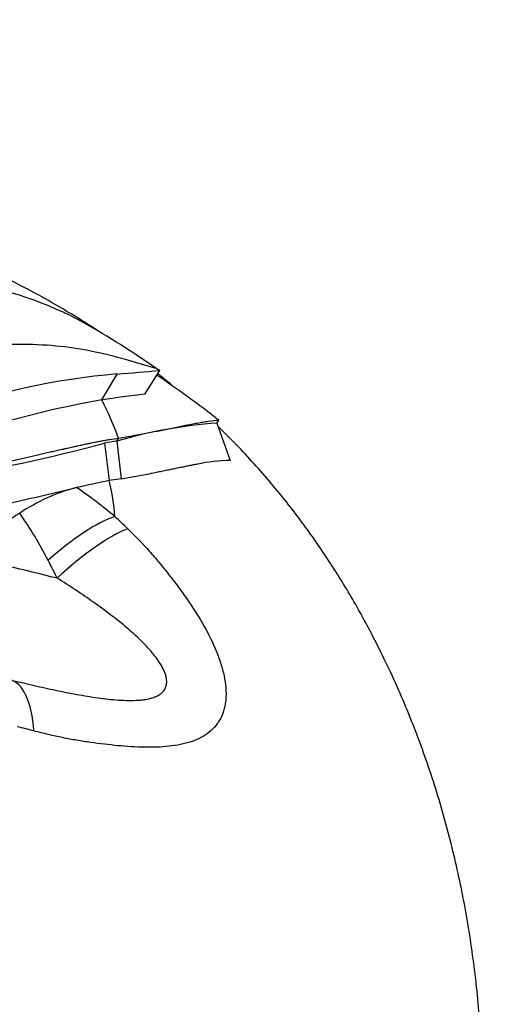
# Model space of a CAD drawing. Units: millimetres. Extents: x 0 to 1480, y 0 to 1966.
# Drawn here: x 1061 to 1077, y 539 to 572 of the extents above; entities that cross this region are included whole.
import ezdxf
from ezdxf import colors
from ezdxf.entities.mleader import LeaderData, LeaderLine
from ezdxf.math import Vec2, Vec3

# ---------------------------------------------------------------- set-up
doc = ezdxf.new("R2010")
doc.units = ezdxf.units.MM
doc.layers.add('DV7_Défaut', color=7, linetype='Continuous')
doc.layers.add('Défaut', color=7, linetype='Continuous')

# ---------------------------------------------------------------- blocks, each defined once
blk = doc.blocks.new('_DOT')
at = {"color": 0}
blk.add_line((0, 0), (-1, 0), dxfattribs=at)
at = {"color": 0, "const_width": 0.333}
blk.add_lwpolyline([(-0.1665, 0, 1), (0.1665, 0, 1)], format="xyb", close=True, dxfattribs=at)
blk = doc.blocks.new('SE6')
at = {"layer": 'DV7_Défaut', "color": 7, "linetype": 'Continuous'}
for p, q in [((1064.837, 559.147), (1065.333, 559.931)), ((1063.413, 558.954), (1063.925, 559.811)), ((1067.214, 558.19), (1067.657, 556.956)), ((1067.215, 558.189), (1067.283, 558.279)), ((1063.908, 557.593), (1064.061, 556.351)), ((1063.909, 557.595), (1063.965, 557.685)), ((1063.51, 557.529), (1063.662, 556.291)), ((1064.058, 556.352), (1063.662, 556.291)), ((1064.058, 556.346), (1065.039, 556.523))]:
    blk.add_line(p, q, dxfattribs=at)
for centre, radius, start, end in [((1057.185, 551.283), 11.67, 61.0888, 101.3825), ((1050.343, 539.13), 25.616, 54.5608, 60.8346), ((1057.316, 645.408), 85.852, 274.41476, 275.35804), ((1046.233, 522.519), 42.005, 62.954, 63.1633), ((1065.779, 537.158), 22.729, 94.6783, 110.1223), ((1048.991, 535.194), 29.454, 51.6071, 56.5426), ((1068.755, 528.375), 31.042, 99.9102, 110.3367), ((1070.093, 515.023), 44.436, 96.794, 98.6464), ((1068.313, 542.592), 15.635, 94.0264, 106.3594), ((1064.616, 552.07), 5.569, 97.2975, 101.456), ((1048.96, 611.578), 55.974, 279.3227, 285.0666), ((1067.745, 551.427), 5.53, 90.9134, 102.2472), ((1078.801, 483.043), 74.795, 101.67794, 102.52353), ((1022.5, 724.387), 173.035, 282.64397, 283.39384), ((1064.121, 550.148), 6.107, 104.5854, 123.9836), ((1053.951, 543.315), 15.392, 49.9797, 55.8884), ((1103.58, 489.353), 78.584, 123.06325, 123.49127), ((1050.37, 547.963), 12.626, 26.7826, 35.0428), ((1033.203, 522.571), 44.693, 45.961, 46.71), ((1504.206, 779.454), 496.84, 207.03126, 207.10727), ((1054.124, 521.334), 27.601, 75.2066, 76.3753)]:
    blk.add_arc(centre, radius, start, end, dxfattribs=at)
for centre, major_axis, ratio, start_param, end_param in [((1042.99, 555.317), (21.373, 0), 0.57735, 0.193116, 0.299211), ((1042.99, 554.608), (20.876, 0), 0.57735, 0.041028, 0.140016), ((1061.865, 552.22), (2.803, 2.854), 0.297941, 0.5325, 1.352927), ((1062.225, 551.865), (2.81, 2.847), 0.264867, 0.528607, 1.406471), ((1043.768, 416.539), (-155.732, 72.276), 0.788675, -1.329721, -1.309813), ((1059.424, 545.828), (0.957, 3.884), 0.380257, 5.402372, 6.280236)]:
    blk.add_ellipse(centre, major_axis=major_axis, ratio=ratio, start_param=start_param, end_param=end_param, dxfattribs=at)
for points, knots in [([(1063.349, 561.202), (1063.244, 561.27), (1062.881, 561.506), (1062.255, 561.892), (1061.458, 562.35), (1060.647, 562.783), (1059.817, 563.197), (1058.968, 563.589), (1058.101, 563.961), (1057.216, 564.312), (1056.314, 564.642), (1055.394, 564.951), (1054.456, 565.238), (1053.5, 565.505), (1052.524, 565.75), (1051.529, 565.973), (1050.512, 566.173), (1049.473, 566.351), (1048.406, 566.504), (1047.32, 566.632), (1046.192, 566.733), (1045.086, 566.803), (1043.979, 566.842), (1043.344, 566.85), (1042.99, 566.85)], [0, 0, 0, 0, 0.0184023, 0.0639353, 0.1083702, 0.1528699, 0.1974422, 0.2421013, 0.2868682, 0.3317711, 0.3768475, 0.4221439, 0.4677182, 0.5136409, 0.559995, 0.6068786, 0.6543996, 0.702676, 0.7518217, 0.8019426, 0.8531367, 0.9055775, 0.9560303, 1, 1, 1, 1]), ([(1044.966, 556.777), (1045.024, 556.789), (1045.082, 556.8), (1046.111, 557.007), (1047.135, 557.259), (1048.976, 557.8), (1049.786, 558.078), (1051.381, 558.648), (1052.165, 558.941), (1053.611, 559.449), (1054.274, 559.67), (1055.606, 560.066), (1056.274, 560.242), (1057.819, 560.571), (1058.705, 560.699), (1060.427, 560.82), (1061.265, 560.813), (1062.437, 560.692), (1062.819, 560.628), (1063.568, 560.469), (1063.934, 560.374), (1064.599, 560.185), (1064.899, 560.093), (1065.196, 560.001)], [0, 0, 0, 0, 0.008364, 0.008364, 0.146863, 0.146863, 0.261425, 0.261425, 0.375986, 0.375986, 0.472558, 0.472558, 0.56913, 0.56913, 0.694974, 0.694974, 0.820818, 0.820818, 0.883899, 0.883899, 0.946981, 0.946981, 1, 1, 1, 1]), ([(1065.753, 559.425), (1065.626, 559.53), (1065.463, 559.663), (1065.299, 559.793), (1065.264, 559.821)], [0, 0, 0, 0, 0.786016, 1, 1, 1, 1]), ([(1067.283, 558.279), (1067.176, 558.27), (1067.049, 558.256), (1066.875, 558.231), (1066.815, 558.222), (1066.692, 558.202), (1066.627, 558.191), (1066.505, 558.169), (1066.442, 558.157), (1066.314, 558.132), (1066.246, 558.119), (1066.118, 558.093), (1066.052, 558.08), (1065.919, 558.053), (1065.847, 558.038), (1065.647, 557.997), (1065.505, 557.967), (1065.292, 557.924), (1065.222, 557.91), (1065.074, 557.881), (1065.004, 557.868), (1064.615, 557.797), (1064.319, 557.746), (1063.965, 557.685)], [0, 0, 0, 0, 0.125, 0.125, 0.1875, 0.1875, 0.25, 0.25, 0.3125, 0.3125, 0.375, 0.375, 0.4375, 0.4375, 0.5, 0.5, 0.625, 0.625, 0.6875, 0.6875, 0.75, 0.75, 1, 1, 1, 1]), ([(1042.99, 500.15), (1043.251, 500.15), (1043.723, 500.156), (1044.544, 500.187), (1045.379, 500.243), (1046.256, 500.326), (1047.147, 500.439), (1048.057, 500.584), (1048.908, 500.748), (1049.616, 500.906), (1050.131, 501.033), (1050.481, 501.125), (1050.716, 501.189), (1050.899, 501.24), (1051.085, 501.293), (1051.353, 501.371), (1051.701, 501.475), (1052.102, 501.6), (1052.554, 501.748), (1053.058, 501.92), (1053.609, 502.12), (1054.2, 502.346), (1054.826, 502.601), (1055.479, 502.884), (1056.151, 503.194), (1056.837, 503.532), (1057.53, 503.896), (1058.226, 504.288), (1058.932, 504.712), (1059.636, 505.166), (1060.329, 505.643), (1060.985, 506.126), (1061.604, 506.61), (1062.189, 507.093), (1062.74, 507.573), (1063.26, 508.047), (1063.751, 508.516), (1064.214, 508.976), (1064.65, 509.425), (1065.061, 509.863), (1065.448, 510.287), (1065.815, 510.7), (1066.201, 511.143), (1066.625, 511.64), (1067.094, 512.206), (1067.568, 512.796), (1068.046, 513.413), (1068.528, 514.057), (1069.01, 514.729), (1069.495, 515.435), (1070, 516.209), (1070.516, 517.045), (1071.032, 517.933), (1071.529, 518.84), (1072.006, 519.765), (1072.464, 520.708), (1072.882, 521.621), (1073.23, 522.424), (1073.522, 523.128), (1073.78, 523.78), (1074.034, 524.454), (1074.281, 525.151), (1074.52, 525.87), (1074.747, 526.611), (1074.961, 527.371), (1075.159, 528.15), (1075.34, 528.948), (1075.498, 529.759), (1075.635, 530.581), (1075.748, 531.405), (1075.838, 532.225), (1075.907, 533.042), (1075.955, 533.853), (1075.987, 534.72), (1076, 535.68), (1075.985, 536.735), (1075.937, 537.819), (1075.859, 538.893), (1075.749, 539.956), (1075.608, 541.007), (1075.438, 542.043), (1075.24, 543.058), (1075.014, 544.051), (1074.761, 545.026), (1074.48, 545.99), (1074.17, 546.942), (1073.83, 547.881), (1073.462, 548.808), (1073.064, 549.722), (1072.651, 550.593), (1072.243, 551.388), (1071.848, 552.109), (1071.452, 552.787), (1071.035, 553.456), (1070.597, 554.118), (1070.134, 554.772), (1069.646, 555.42), (1069.131, 556.061), (1068.586, 556.695), (1068.01, 557.323), (1067.56, 557.782), (1067.303, 558.032), (1067.253, 558.081)], [0, 0, 0, 0, 0.008994, 0.01938, 0.030127, 0.041162, 0.052553, 0.064394, 0.076154, 0.085546, 0.091938, 0.096259, 0.099205, 0.101224, 0.103761, 0.108211, 0.113208, 0.118807, 0.125043, 0.131918, 0.139406, 0.147459, 0.156014, 0.165003, 0.174362, 0.18403, 0.193958, 0.204102, 0.214427, 0.225479, 0.236194, 0.246513, 0.256444, 0.266003, 0.275209, 0.284086, 0.292655, 0.300936, 0.308946, 0.3167, 0.32421, 0.331487, 0.338718, 0.348377, 0.358191, 0.368183, 0.378372, 0.38877, 0.399387, 0.410224, 0.421609, 0.434601, 0.4477, 0.460922, 0.474281, 0.487789, 0.501458, 0.513291, 0.522052, 0.531005, 0.54016, 0.549521, 0.559087, 0.568857, 0.578824, 0.588981, 0.599315, 0.609876, 0.620462, 0.630959, 0.641372, 0.651704, 0.661956, 0.672128, 0.6846, 0.698437, 0.712156, 0.725758, 0.739249, 0.752631, 0.765911, 0.779013, 0.791759, 0.804454, 0.817108, 0.829731, 0.84233, 0.854916, 0.867495, 0.880074, 0.891457, 0.901358, 0.911325, 0.921386, 0.931574, 0.941922, 0.952464, 0.963232, 0.974258, 0.985568, 0.997182, 1, 1, 1, 1]), ([(1063.965, 557.685), (1063.878, 557.672), (1063.773, 557.656), (1063.633, 557.632), (1063.585, 557.623), (1063.487, 557.606), (1063.433, 557.596), (1063.338, 557.578), (1063.289, 557.569), (1063.188, 557.549), (1063.13, 557.537), (1063.034, 557.518), (1062.985, 557.507), (1062.906, 557.491), (1062.88, 557.485), (1062.825, 557.474), (1062.791, 557.467), (1062.724, 557.452), (1062.674, 557.441), (1062.593, 557.424), (1062.565, 557.417), (1062.521, 557.408), (1062.506, 557.404), (1062.476, 557.398), (1062.454, 557.393), (1062.405, 557.382), (1062.356, 557.371), (1062.239, 557.344), (1062.205, 557.337), (1062.163, 557.327), (1062.15, 557.324), (1062.133, 557.32), (1062.128, 557.319), (1062.118, 557.317), (1062.117, 557.317), (1062.041, 557.299), (1061.978, 557.285), (1061.891, 557.265), (1061.863, 557.258), (1061.81, 557.246), (1061.793, 557.242), (1061.695, 557.22), (1061.633, 557.205), (1061.542, 557.184), (1061.512, 557.177), (1061.454, 557.164), (1061.431, 557.158), (1061.332, 557.136), (1061.268, 557.121), (1061.142, 557.092), (1061.089, 557.079), (1060.955, 557.049), (1060.889, 557.033), (1060.759, 557.004), (1060.701, 556.991), (1060.564, 556.96), (1060.497, 556.944), (1060.363, 556.915), (1060.303, 556.901), (1060.162, 556.87), (1060.092, 556.855), (1059.955, 556.824), (1059.892, 556.811), (1059.53, 556.733), (1059.254, 556.675), (1058.65, 556.552), (1058.345, 556.493), (1058.027, 556.431)], [0, 0, 0, 0, 0.0625, 0.0625, 0.09375, 0.09375, 0.125, 0.125, 0.15625, 0.15625, 0.1875, 0.1875, 0.21875, 0.21875, 0.234375, 0.234375, 0.25, 0.25, 0.28125, 0.28125, 0.296875, 0.296875, 0.304688, 0.304688, 0.3125, 0.3125, 0.34375, 0.34375, 0.359375, 0.359375, 0.367188, 0.367188, 0.371094, 0.371094, 0.375, 0.375, 0.40625, 0.40625, 0.421875, 0.421875, 0.4375, 0.4375, 0.46875, 0.46875, 0.484375, 0.484375, 0.5, 0.5, 0.53125, 0.53125, 0.5625, 0.5625, 0.59375, 0.59375, 0.625, 0.625, 0.65625, 0.65625, 0.6875, 0.6875, 0.71875, 0.71875, 0.75, 0.75, 0.875, 0.875, 1, 1, 1, 1]), ([(1066.572, 556.831), (1066.549, 556.827), (1066.503, 556.818), (1066.433, 556.805), (1066.362, 556.791), (1066.289, 556.777), (1066.215, 556.762), (1066.14, 556.746), (1066.063, 556.731), (1065.984, 556.714), (1065.905, 556.698), (1065.824, 556.681), (1065.741, 556.664), (1065.657, 556.646), (1065.572, 556.629), (1065.485, 556.611), (1065.397, 556.593), (1065.307, 556.575), (1065.216, 556.556), (1065.123, 556.538), (1065.06, 556.526), (1065.039, 556.523)], [0, 0, 0, 0, 0.04916, 0.098725, 0.148694, 0.199062, 0.249826, 0.300983, 0.35253, 0.404463, 0.456778, 0.50947, 0.562537, 0.615973, 0.669775, 0.723937, 0.778456, 0.833327, 0.888544, 0.944104, 1, 1, 1, 1]), ([(1064.271, 554.699), (1064.521, 554.458), (1064.758, 554.211), (1065.096, 553.833), (1065.205, 553.707), (1065.418, 553.451), (1065.522, 553.322), (1065.828, 552.933), (1066.024, 552.671), (1066.303, 552.271), (1066.393, 552.136), (1066.524, 551.932), (1066.567, 551.864), (1066.65, 551.727), (1066.691, 551.659), (1066.889, 551.316), (1067.031, 551.041), (1067.18, 550.695), (1067.208, 550.626), (1067.262, 550.487), (1067.287, 550.417), (1067.358, 550.21), (1067.398, 550.073), (1067.461, 549.803), (1067.485, 549.67), (1067.514, 549.409), (1067.52, 549.28), (1067.513, 549.094), (1067.508, 549.033), (1067.493, 548.914), (1067.483, 548.856), (1067.445, 548.687), (1067.409, 548.581), (1067.34, 548.433), (1067.314, 548.385), (1067.257, 548.293), (1067.226, 548.249), (1067.126, 548.122), (1067.049, 548.045), (1066.795, 547.841), (1066.595, 547.74), (1066.312, 547.645), (1066.254, 547.627), (1066.136, 547.596), (1066.076, 547.582), (1065.893, 547.545), (1065.767, 547.526), (1065.378, 547.484), (1065.104, 547.475), (1064.536, 547.485), (1064.245, 547.504), (1063.654, 547.56), (1063.354, 547.597), (1062.898, 547.661), (1062.745, 547.684), (1062.437, 547.736), (1062.281, 547.765), (1061.968, 547.829), (1061.81, 547.863), (1061.492, 547.938), (1061.332, 547.978), (1061.172, 548.02)], [0, 0, 0, 0, 0.0625, 0.0625, 0.09375, 0.09375, 0.125, 0.125, 0.1875, 0.1875, 0.21875, 0.21875, 0.234375, 0.234375, 0.25, 0.25, 0.3125, 0.3125, 0.328125, 0.328125, 0.34375, 0.34375, 0.375, 0.375, 0.40625, 0.40625, 0.4375, 0.4375, 0.453125, 0.453125, 0.46875, 0.46875, 0.5, 0.5, 0.515625, 0.515625, 0.53125, 0.53125, 0.5625, 0.5625, 0.625, 0.625, 0.640625, 0.640625, 0.65625, 0.65625, 0.6875, 0.6875, 0.75, 0.75, 0.8125, 0.8125, 0.875, 0.875, 0.90625, 0.90625, 0.9375, 0.9375, 0.96875, 0.96875, 1, 1, 1, 1]), ([(1060.385, 549.711), (1060.622, 549.653), (1060.859, 549.596), (1061.331, 549.486), (1061.566, 549.433), (1062.036, 549.333), (1062.27, 549.286), (1062.736, 549.2), (1062.969, 549.16), (1063.316, 549.11), (1063.431, 549.094), (1063.661, 549.067), (1063.775, 549.056), (1064.001, 549.038), (1064.112, 549.032), (1064.331, 549.025), (1064.439, 549.026), (1064.598, 549.033), (1064.65, 549.036), (1064.753, 549.046), (1064.804, 549.052), (1064.954, 549.076), (1065.048, 549.098), (1065.178, 549.144), (1065.219, 549.162), (1065.296, 549.202), (1065.332, 549.224), (1065.43, 549.299), (1065.479, 549.358), (1065.521, 549.445), (1065.528, 549.464), (1065.54, 549.5), (1065.545, 549.519), (1065.556, 549.577), (1065.559, 549.617), (1065.558, 549.679), (1065.557, 549.7), (1065.552, 549.742), (1065.548, 549.764), (1065.535, 549.828), (1065.523, 549.871), (1065.492, 549.959), (1065.474, 550.003), (1065.432, 550.092), (1065.409, 550.136), (1065.334, 550.267), (1065.275, 550.354), (1065.179, 550.483), (1065.145, 550.526), (1065.076, 550.61), (1065.041, 550.652), (1064.931, 550.776), (1064.854, 550.858), (1064.694, 551.018), (1064.612, 551.097), (1064.442, 551.253), (1064.354, 551.33), (1064.088, 551.558), (1063.904, 551.704), (1063.529, 551.992), (1063.337, 552.132), (1062.754, 552.545), (1062.353, 552.811), (1061.941, 553.065)], [0, 0, 0, 0, 0.0625, 0.0625, 0.125, 0.125, 0.1875, 0.1875, 0.25, 0.25, 0.28125, 0.28125, 0.3125, 0.3125, 0.34375, 0.34375, 0.375, 0.375, 0.390625, 0.390625, 0.40625, 0.40625, 0.4375, 0.4375, 0.453125, 0.453125, 0.46875, 0.46875, 0.5, 0.5, 0.507813, 0.507813, 0.515625, 0.515625, 0.53125, 0.53125, 0.539063, 0.539063, 0.546875, 0.546875, 0.5625, 0.5625, 0.578125, 0.578125, 0.59375, 0.59375, 0.625, 0.625, 0.640625, 0.640625, 0.65625, 0.65625, 0.6875, 0.6875, 0.71875, 0.71875, 0.75, 0.75, 0.8125, 0.8125, 0.875, 0.875, 1, 1, 1, 1])]:
    blk.add_open_spline(points, degree=3, knots=knots, dxfattribs=at)

msp = doc.modelspace()

# ---------------------------------------------------------------- block references
at = {"layer": 'Défaut'}
msp.add_blockref('SE6', (0, 0), dxfattribs=at)

# ---------------------------------------------------------------- leaders
at = {"layer": 'Défaut', "color": 7, "linetype": 'Continuous'}
ml = msp.add_multileader_mtext('Standard', dxfattribs=at)
ml.set_content('{\\pxsm0.9;\\fSolid Edge ISO|b1||i0||c0|p34;\\W1.;04/03/2016\\P}', color=256)
ml.set_leader_properties()
ml.set_arrow_properties(name='DOT')
ml.build(insert=Vec2(0, 0))
ml.multileader.update_dxf_attribs({"leader_type": 0, "dogleg_length": 0, "arrow_head_size": 12})
ctx = ml.context
ctx.base_point, ctx.char_height, ctx.arrow_head_size, ctx.landing_gap_size = Vec3(1392.969, 1942.86), 12, 12, 4.2
notes = []
notes.append((ctx, [(0, (0, 0, 0), (0, 0), (1, 0), 1, [])]))
ctx.mtext.insert = Vec3(1394.969, 1948.98)
for ctx, leaders in notes:
    for number, flags, end, landing, length, lines in leaders:
        leader = LeaderData()
        leader.index, (leader.has_last_leader_line, leader.has_dogleg_vector, leader.attachment_direction) = number, flags
        leader.last_leader_point, leader.dogleg_vector, leader.dogleg_length = Vec3(end), Vec3(landing), length
        for number, points, colour, breaks in lines:
            line = LeaderLine()
            line.index, line.vertices, line.color, line.breaks = number, Vec3.list(points), colors.encode_raw_color(colour), breaks
            leader.lines.append(line)
        ctx.leaders.append(leader)

doc.saveas('drawing.dxf')
